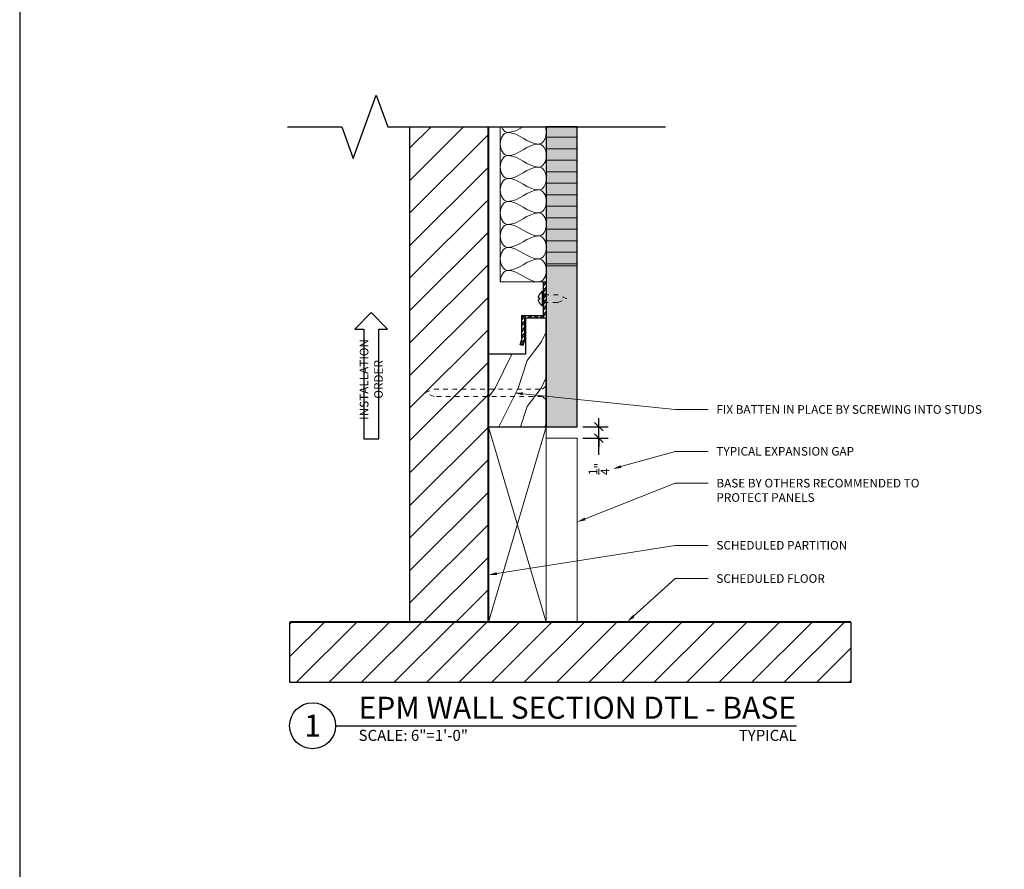
# Model space of a CAD drawing. Units: inches. Extents: x -149 to 5, y -129 to 5.
# Drawn here: x -149 to -127, y -110 to -92 of the extents above; entities that cross this region are included whole.
import ezdxf
from ezdxf import colors
from ezdxf.entities.mleader import LeaderData, LeaderLine
from ezdxf.enums import TextEntityAlignment as Align
from ezdxf.math import Vec2, Vec3
from ezdxf.xclip import XClip

# ---------------------------------------------------------------- set-up
doc = ezdxf.new("R2010")
doc.units = ezdxf.units.IN
doc.header["$MEASUREMENT"] = 0
doc.header["$XCLIPFRAME"] = 0
doc.linetypes.add('DOTX2', pattern=[0.5, 0, -0.5])
doc.linetypes.add('HIDDEN', pattern=[0.375, 0.25, -0.125])
for name, color, linetype in [('EPM Profile', 202, 'Continuous'), ('EPM Rabbeted Batten', 34, 'Continuous'), ('TUSA ANNO LABEL', 134, 'Continuous')]:
    doc.layers.add(name, color=color, linetype=linetype)
for name, color, linetype, lineweight in [('HW - Z CLIP', 7, 'Continuous', 18), ('TUSA ANNO CALLOUTS', 7, 'Continuous', 30), ('TUSA ANNO DIM', 7, 'Continuous', 9), ('TUSA ANNO DIM @ 2', 7, 'Continuous', 9), ('TUSA BO BACKGROUND', 251, 'Continuous', 20), ('TUSA Detail 0.05', 53, 'Continuous', 5), ('TUSA Detail 0.09', 156, 'Continuous', 9), ('TUSA Detail 0.25', 152, 'Continuous', 25), ('TUSA Detail 0.30', 122, 'Continuous', 30), ('TUSA Detail 0.40', 140, 'Continuous', 40), ('TUSA Detail Hatch 0.09', 9, 'Continuous', 9), ('TUSA Detail Hidden 0.15', 156, 'HIDDEN', 15)]:
    doc.layers.add(name, color=color, linetype=linetype, lineweight=lineweight)
doc.layers.add('TUSA SK Construction', color=44, linetype='Continuous', plot=False)
doc.layers.add('TUSA SK Wipeout', color=7, linetype='DOTX2', lineweight=0, true_color=0xffffff)
doc.styles.add('FUTRUA 0', font='Futura-Lt-BT-Light.ttf')
doc.dimstyles.new('TUSA ARCH', dxfattribs={"dimtxt": 0.09375, "dimasz": 0.09375, "dimexe": 0.1, "dimexo": 0.0625, "dimgap": 0.09, "dimtad": 0, "dimdec": 4, "dimzin": 0, "dimdsep": 46, "dimlunit": 4, "dimtxsty": 'FUTRUA 0', "dimblk": 'OBLIQUE', "dimcen": 0.09, "dimadec": 1, "dimazin": 0, "dimtfac": 1, "dimtdec": 4, "dimtofl": 0, "dimtmove": 0, "dimatfit": 3, "dimfxl": 1, "dimtfill": 1, "dimtolj": 1, "dimtzin": 0, "dimarcsym": 0})

# ---------------------------------------------------------------- blocks, each defined once
blk = doc.blocks.new('*U33')
at = {"layer": 'TUSA Detail Hidden 0.15', "ltscale": 0.125}
blk.add_lwpolyline([(-0.082, -0.085), (-0.082, -2.439), (-0.005, -2.625), (0.005, -2.625), (0.082, -2.439), (0.082, -0.085), (0.156, 0), (-0.156, 0)], close=True, dxfattribs=at)
blk = doc.blocks.new('EPM Profile End')
at = {"layer": 'EPM Profile', "lineweight": 9}
h = blk.add_hatch(dxfattribs=at)
h.set_pattern_fill('ANSI32', color=8, scale=0.25)
h.set_pattern_definition([(45, (-152.51021, -34.1225), (-0.06629126, 0.06629126), []), (45, (-152.46601, -34.1225), (-0.06629126, 0.06629126), [])])
h.paths.add_polyline_path([(-0.059, 0.059), (-0.787, 0.059), (-0.787, 0), (0, 0), (0, 0.472), (0.476, 0.472), (0.597, 0.513), (0.578, 0.569), (0.466, 0.531), (-0.059, 0.531)])
at = {"layer": 'EPM Profile'}
blk.add_lwpolyline([(-0.059, 0.059), (-0.787, 0.059), (-0.787, 0), (0, 0), (0, 0.472), (0.476, 0.472), (0.597, 0.513), (0.578, 0.569), (0.466, 0.531), (-0.059, 0.531)], close=True, dxfattribs=at)
blk = doc.blocks.new('*U34')
at = {"layer": 'EPM Rabbeted Batten', "lineweight": 9}
h = blk.add_hatch(dxfattribs=at)
h.set_pattern_fill('LEGNO4', color=8, angle=-90, pattern_type=2)
h.set_pattern_definition([(126.8699, (34.4617, 352.59075), (2.00000012, -2.99999992), [0.5, -4.5]), (116.5651, (34.1617, 351.99075), (-1.0000013, 0.99999916), [1.118034, -1.118034]), (108.4349, (33.6617, 351.99075), (-0.9999984, 2.00000043), [0.632456, -2.529822])])
h.paths.add_polyline_path([(1.26, -0.787), (1.26, -2.362), (0, -2.362), (0, 0), (0.453, 0), (0.453, -0.787)])
at = {"layer": 'EPM Rabbeted Batten'}
blk.add_lwpolyline([(1.26, -0.787), (1.26, -2.362), (0, -2.362), (0, 0), (0.453, 0), (0.453, -0.787)], close=True, dxfattribs=at)
blk = doc.blocks.new('*U35')
at = {"layer": 'TUSA Detail 0.05', "linetype": 'ByBlock'}
blk.add_lwpolyline([(3.75, 0), (3.75, 1), (0, 1), (0, 0)], close=True, dxfattribs=at)
for points in [[(0.25, 0.833), (0.25, 0.933), (0.125, 1), (0, 1)], [(3.75, 0), (3.625, 0), (3.5, 0.067), (3.5, 0.167)]]:
    blk.add_open_spline(points, degree=3, dxfattribs=at)
for points, start_tangent, end_tangent in [([(0.75, 0.833), (0.5, 1), (0.25, 0.833)], (0, 1), (0, -1)), ([(1.25, 0.833), (1, 1), (0.75, 0.833)], (0, 1), (0, -1)), ([(1.75, 0.833), (1.5, 1), (1.25, 0.833)], (0, 1), (0, -1)), ([(2.25, 0.833), (2, 1), (1.75, 0.833)], (0, 1), (0, -1)), ([(2.75, 0.833), (2.5, 1), (2.25, 0.833)], (0, 1), (0, -1)), ([(3.25, 0.833), (3, 1), (2.75, 0.833)], (0, 1), (0, -1)), ([(3.75, 0.833), (3.5, 1), (3.25, 0.833)], (0, 1), (0, -1)), ([(0, 0.167), (0.25, 0.833)], (0, 1), (0, 1)), ([(0.25, 0.833), (0.5, 0.167)], (0, -1), (0, -1)), ([(0.5, 0.167), (0.75, 0.833)], (0, 1), (0, 1)), ([(0.75, 0.833), (1, 0.167)], (0, -1), (0, -1)), ([(1, 0.167), (1.25, 0.833)], (0, 1), (0, 1)), ([(1.25, 0.833), (1.5, 0.167)], (0, -1), (0, -1)), ([(1.5, 0.167), (1.75, 0.833)], (0, 1), (0, 1)), ([(1.75, 0.833), (2, 0.167)], (0, -1), (0, -1)), ([(2, 0.167), (2.25, 0.833)], (0, 1), (0, 1)), ([(2.25, 0.833), (2.5, 0.167)], (0, -1), (0, -1)), ([(2.5, 0.167), (2.75, 0.833)], (0, 1), (0, 1)), ([(2.75, 0.833), (3, 0.167)], (0, -1), (0, -1)), ([(3, 0.167), (3.25, 0.833)], (0, 1), (0, 1)), ([(3.25, 0.833), (3.5, 0.167)], (0, -1), (0, -1)), ([(3.5, 0.167), (3.75, 0.833)], (0, 1), (0, 1)), ([(0.5, 0.167), (0.25, 0), (0, 0.167)], (0, -1), (0, 1)), ([(1, 0.167), (0.75, 0), (0.5, 0.167)], (0, -1), (0, 1)), ([(1.5, 0.167), (1.25, 0), (1, 0.167)], (0, -1), (0, 1)), ([(2, 0.167), (1.75, 0), (1.5, 0.167)], (0, -1), (0, 1)), ([(2.5, 0.167), (2.25, 0), (2, 0.167)], (0, -1), (0, 1)), ([(3, 0.167), (2.75, 0), (2.5, 0.167)], (0, -1), (0, 1)), ([(3.5, 0.167), (3.25, 0), (3, 0.167)], (0, -1), (0, 1))]:
    blk.add_spline(points, degree=3, dxfattribs=dict(at, start_tangent=start_tangent, end_tangent=end_tangent))
blk = doc.blocks.new('_Oblique')
at = {"lineweight": -2}
blk.add_line((-0.5, -0.5), (0.5, 0.5), dxfattribs=at)
blk = doc.blocks.new('*D160')
at = {"layer": 'Defpoints', "color": 0, "transparency": 16777216}
for p in [(-136.381, -100.848), (-135.905, -100.848), (-136.381, -101.098)]:
    blk.add_point(p, dxfattribs=at)
at = {"layer": 'TUSA ANNO DIM', "color": 0, "lineweight": -2, "transparency": 16777216}
for p, q in [((-136.256, -100.848), (-135.705, -100.848)), ((-135.905, -100.848), (-135.905, -100.661)), ((-135.905, -101.098), (-135.905, -100.848)), ((-136.256, -101.098), (-135.705, -101.098)), ((-135.905, -101.098), (-135.905, -101.286)), ((-135.905, -101.495), (-135.905, -101.098))]:
    blk.add_line(p, q, dxfattribs=at)
at = {"layer": 'TUSA ANNO DIM', "color": 0, "lineweight": -2, "transparency": 16777216, "xscale": 0.1875, "yscale": 0.1875, "zscale": 0.1875}
for p, rotation in [((-135.905, -100.848), 270), ((-135.905, -101.098), 90)]:
    blk.add_blockref('_Oblique', p, dxfattribs=dict(at, rotation=rotation))
at = {"layer": 'TUSA ANNO DIM', "color": 0, "transparency": 16777216, "insert": (-135.905, -101.767), "char_height": 0.1875, "attachment_point": 5, "rotation": 90, "style": 'FUTRUA 0', "bg_fill": 3, "box_fill_scale": 1.25, "bg_fill_color": 256, "bg_fill_true_color": 13158600, "bg_fill_transparency": 0}
blk.add_mtext('\\A1;{\\H1x;\\S1/4;}"', dxfattribs=at)
blk = doc.blocks.new('*U39')
blk.add_wipeout([(0.5, 0.081), (-0.693, 0.081), (-0.693, -0.081), (0.5, -0.081), (0.5, -0.178), (0.678, 0), (0.5, 0.178)]).dxf.layer = 'TUSA SK Wipeout'
at = {"layer": 'TUSA ANNO LABEL'}
blk.add_lwpolyline([(0.5, 0.081), (-0.693, 0.081), (-0.693, -0.081), (0.5, -0.081), (0.5, -0.178), (0.678, 0), (0.5, 0.178)], close=True, dxfattribs=at)
at = {"layer": 'TUSA ANNO LABEL', "insert": (-0.048, 0), "char_height": 0.09375, "attachment_point": 5, "style": 'FUTRUA 0'}
blk.add_mtext_dynamic_manual_height_columns('INSTALLATION ORDER', width=1.27898, gutter_width=1.2, heights=[0], dxfattribs=at)

msp = doc.modelspace()

# ---------------------------------------------------------------- hatches: boundary and pattern name
at = {"layer": 'TUSA Detail 0.05'}
h = msp.add_hatch(dxfattribs=at)
h.set_pattern_fill('ANSI31', color=256, scale=4)
h.set_pattern_definition([(45, (-138.31, -105.09807), (-0.353553, 0.353553), [])])
h.paths.add_polyline_path([(-138.309999, -105.09807), (-140.016013, -105.09807), (-140.016013, -94.323469), (-138.309999, -94.323469)])
h = msp.add_hatch(dxfattribs=at)
h.set_pattern_fill('ANSI31', color=256, scale=4)
h.set_pattern_definition([(45, (-138.31, -104.36007), (-0.353553, 0.353553), [])])
h.paths.add_polyline_path([(-142.625256, -105.09807), (-130.422307, -105.09807), (-130.422307, -106.415945), (-142.625256, -106.415945)])
at = {"layer": 'TUSA Detail 0.09'}
h = msp.add_hatch(dxfattribs=at)
h.set_pattern_fill('ANSI31', color=256, scale=2, angle=135)
h.set_pattern_definition([(180, (123.94898, -2651.5526), (6e-17, -0.25), [])])
h.paths.add_polyline_path([(-137.050157, -97.34807), (-137.050157, -94.323469), (-136.380866, -94.323469), (-136.380866, -97.34807)])
at = {"layer": 'TUSA Detail Hatch 0.09'}
h = msp.add_hatch(color=256, dxfattribs=at)
h.dxf.hatch_style = 1
h.paths.add_polyline_path([(-136.380866, -100.84807), (-136.380866, -94.323469), (-137.050157, -94.323469), (-137.050157, -100.84807)])

# ---------------------------------------------------------------- linework, layer by layer
at = {"layer": 'TUSA ANNO CALLOUTS'}
msp.add_line((-141.632968, -107.355436), (-131.605411, -107.355436), dxfattribs=at)
msp.add_circle((-142.132968, -107.355436), 0.5, dxfattribs=at)
at = {"layer": 'TUSA ANNO LABEL', "linetype": 'Continuous'}
msp.add_lwpolyline([(-142.681513, -94.323469), (-141.499425, -94.323469), (-141.249425, -95.010338), (-140.749425, -93.636599), (-140.499425, -94.323469), (-134.458805, -94.323469)], dxfattribs=at)
at = {"layer": 'TUSA BO BACKGROUND'}
for p, q in [((-137.050157, -105.09807), (-138.309999, -100.84807)), ((-138.309999, -105.09807), (-137.050157, -100.84807))]:
    msp.add_line(p, q, dxfattribs=at)
for points in [[(-138.309999, -100.84807), (-137.050157, -100.84807), (-137.050157, -105.09807), (-138.309999, -105.09807)], [(-137.050157, -105.09807), (-136.380866, -105.09807), (-136.380866, -101.09807), (-137.050157, -101.09807)]]:
    msp.add_lwpolyline(points, close=True, dxfattribs=at)
at = {"layer": 'TUSA Detail 0.09'}
for p, q in [((-137.137962, -97.904602), (-137.137962, -98.220671)), ((-137.109212, -98.062637), (-137.137962, -98.062637))]:
    msp.add_line(p, q, dxfattribs=at)
msp.add_lwpolyline([(-137.050157, -97.34807), (-137.050157, -94.323469), (-136.380866, -94.323469), (-136.380866, -97.34807)], close=True, dxfattribs=at)
at = {"layer": 'TUSA Detail 0.25'}
for p, q in [((-137.21231, -98.043269), (-137.198286, -98.045741)), ((-137.198286, -98.079532), (-137.21231, -98.082005)), ((-137.198286, -97.967393), (-137.198286, -97.968903)), ((-137.198286, -98.045741), (-137.198286, -98.079532)), ((-137.109212, -97.920293), (-137.109212, -98.062637)), ((-137.109212, -98.062637), (-137.109212, -98.20498)), ((-137.198286, -98.15637), (-137.198286, -98.15788))]:
    msp.add_line(p, q, dxfattribs=at)
msp.add_arc((-137.036306, -98.062637), 0.187906, 122.7513636, 149.5445957, dxfattribs=at)
at = {"layer": 'TUSA Detail 0.25', "extrusion": (0, 0, -1)}
for centre, radius, start, end in [((137.127869, -97.920293), 0.018657, 57.2486364, 180), ((137.036306, -98.062637), 0.187906, 302.7513636, 329.5445957), ((137.127869, -98.20498), 0.018657, 180, 302.7513636)]:
    msp.add_arc(centre, radius, start, end, dxfattribs=at)
for centre, major_axis, ratio, start_param, end_param in [((-137.034437, -98.05858), (-0.170381, 0.078506), 0.909843726, -0.301817764, -0.123313515), ((-137.034437, -98.052843), (-0.184272, 0.035169), 0.376869611, -0.345458245, -0.166953997), ((-137.034437, -98.07243), (-0.184272, -0.035169), 0.376869611, 0.166953997, 0.345458245), ((-137.038301, -98.062637), (0, 0.187555), 0.984807753, -1.228809415, -1.047469879), ((-137.034437, -98.066693), (-0.170381, -0.078506), 0.909843726, 0.123313515, 0.301817764), ((-137.038301, -98.062637), (0, 0.187555), 0.984807753, -2.094122775, -1.912783239)]:
    msp.add_ellipse(centre, major_axis=major_axis, ratio=ratio, start_param=start_param, end_param=end_param, dxfattribs=at)
at = {"layer": 'TUSA Detail 0.30'}
msp.add_lwpolyline([(-136.380866, -100.84807), (-136.380866, -94.323469), (-137.050157, -94.323469), (-137.050157, -100.84807)], close=True, dxfattribs=at)
at = {"layer": 'TUSA Detail 0.40'}
for points in [[(-138.309999, -105.09807), (-138.309999, -94.323469)], [(-130.422307, -105.09807), (-142.625256, -105.09807)]]:
    msp.add_lwpolyline(points, dxfattribs=at)
at = {"layer": 'TUSA Detail Hidden 0.15', "ltscale": 0.125}
msp.add_lwpolyline([(-137.109212, -98.144637), (-136.795107, -98.144637), (-136.609212, -98.067637), (-136.609212, -98.057637), (-136.795107, -97.980637), (-137.109212, -97.980637)], dxfattribs=at)
at = {"layer": 'TUSA SK Construction'}
for points in [[(-148.503827, -128.962164), (5.031656, -128.962164), (5.031656, -84.350551), (-148.503827, -84.350551)], [(-138.309999, -105.09807), (-140.016013, -105.09807), (-140.016013, -94.323469), (-138.309999, -94.323469)], [(-142.625256, -105.09807), (-130.422307, -105.09807), (-130.422307, -106.415945), (-142.625256, -106.415945)]]:
    msp.add_lwpolyline(points, close=True, dxfattribs=at)

# ---------------------------------------------------------------- block references
at = {"layer": 'EPM Profile', "xscale": -1, "rotation": 90}
msp.add_blockref('EPM Profile End', (-137.050157, -98.485865), dxfattribs=at)
at = {"layer": 'EPM Rabbeted Batten', "xscale": -1}
msp.add_blockref('*U34', (-137.050157, -98.485865), dxfattribs=at)
at = {"layer": 'HW - Z CLIP', "xscale": -1, "rotation": 270}
msp.add_blockref('*U33', (-137.050157, -100.110865), dxfattribs=at)
at = {"layer": 'TUSA Detail 0.05'}
ref = msp.add_blockref('*U35', (-137.050162, -97.698463), dxfattribs=dict(at, rotation=90))
XClip(ref).set_block_clipping_path([(-0.0221413679, -0.0166288805), (3.3749945514, 1.033548931)])

# ---------------------------------------------------------------- texts
at = {"layer": 'TUSA ANNO CALLOUTS', "style": 'FUTRUA 0'}
for s, height, p in [('EPM WALL SECTION DTL - BASE', 0.48, (-141.133168, -107.352036)), ('SCALE: 6"=1\'-0"', 0.24, (-141.133168, -107.758369))]:
    msp.add_text(s, height=height, dxfattribs=at).set_placement(p, align=Align.BOTTOM_LEFT)
msp.add_text('1', height=0.48, dxfattribs=at).set_placement((-142.133168, -107.352036), align=Align.MIDDLE_CENTER)
msp.add_text('TYPICAL', height=0.24, dxfattribs=at).set_placement((-131.605411, -107.758369), align=Align.BOTTOM_RIGHT)

# ---------------------------------------------------------------- leaders
at = {"layer": 'TUSA ANNO LABEL'}
ml = msp.add_multileader_mtext('Standard', dxfattribs=at)
ml.set_content('SCHEDULED PARTITION', color=256, style='FUTRUA 0')
ml.set_leader_properties(lineweight=15)
ml.build(insert=Vec2(0, 0))
ml.multileader.update_dxf_attribs({"dogleg_length": 0.36, "arrow_head_size": 0.1875, "scale": 2})
ctx = ml.context
ctx.base_point, ctx.scale, ctx.char_height, ctx.arrow_head_size, ctx.landing_gap_size, ctx.plane_origin = Vec3(-133.529704, -103.430992), 2, 0.1875, 0.1875, 0.18, Vec3(-136.250326, -98.460329)
notes = []
notes.append((ctx, [(0, (1, 1, 0), (-134.249704, -103.430992), (1, 0), 0.72, [(0, [(-138.309999, -104.072711)], 0, [])])]))
ctx.mtext.insert, ctx.mtext.width, ctx.mtext.flow_direction = Vec3(-133.349704, -103.334593), 2.92101922, 5
ml = msp.add_multileader_mtext('Standard', dxfattribs=at)
ml.set_content('SCHEDULED FLOOR', color=256, style='FUTRUA 0')
ml.set_leader_properties(lineweight=15)
ml.build(insert=Vec2(0, 0))
ml.multileader.update_dxf_attribs({"dogleg_length": 0.36, "arrow_head_size": 0.1875, "scale": 2})
ctx = ml.context
ctx.base_point, ctx.scale, ctx.char_height, ctx.arrow_head_size, ctx.landing_gap_size, ctx.plane_origin = Vec3(-133.529704, -104.153797), 2, 0.1875, 0.1875, 0.18, Vec3(-136.250326, -99.183135)
notes.append((ctx, [(0, (1, 1, 0), (-134.249704, -104.153797), (1, 0), 0.72, [(0, [(-135.293583, -105.09807)], 0, [])])]))
ctx.mtext.insert, ctx.mtext.width, ctx.mtext.flow_direction = Vec3(-133.349704, -104.057645), 2.92101922, 5
for ctx, leaders in notes:
    for number, flags, end, landing, length, lines in leaders:
        leader = LeaderData()
        leader.index, (leader.has_last_leader_line, leader.has_dogleg_vector, leader.attachment_direction) = number, flags
        leader.last_leader_point, leader.dogleg_vector, leader.dogleg_length = Vec3(end), Vec3(landing), length
        for number, points, colour, breaks in lines:
            line = LeaderLine()
            line.index, line.vertices, line.color, line.breaks = number, Vec3.list(points), colors.encode_raw_color(colour), breaks
            leader.lines.append(line)
        ctx.leaders.append(leader)

# ---------------------------------------------------------------- next in the draw order: block references
at = {"layer": 'TUSA ANNO DIM @ 2', "xscale": 2, "yscale": 2, "zscale": 2, "rotation": 90}
msp.add_blockref('*U39', (-140.856002, -99.72307), dxfattribs=at)

# ---------------------------------------------------------------- next in the draw order: dimensions: what is measured, and where the dimension line sits
at = {"layer": 'TUSA ANNO DIM'}
dim = msp.add_linear_dim(base=(-135.904817, -100.84807), p1=(-136.380866, -101.09807), p2=(-136.380866, -100.84807), angle=90, dimstyle='TUSA ARCH', dxfattribs=at)
dim.commit()
dim.dimension.update_dxf_attribs({"geometry": '*D160', "text_midpoint": (-135.605448, -101.766681), "dimtype": 160})

# ---------------------------------------------------------------- next in the draw order: leaders
at = {"layer": 'TUSA ANNO LABEL'}
ml = msp.add_multileader_mtext('Standard', dxfattribs=at)
ml.set_content('FIX BATTEN IN PLACE BY SCREWING INTO STUDS', color=256, style='FUTRUA 0')
ml.set_leader_properties(lineweight=15)
ml.build(insert=Vec2(0, 0))
ml.multileader.update_dxf_attribs({"dogleg_length": 0.36, "arrow_head_size": 0.1875, "scale": 2})
ctx = ml.context
ctx.base_point, ctx.scale, ctx.char_height, ctx.arrow_head_size, ctx.landing_gap_size, ctx.plane_origin = Vec3(-133.529704, -100.47698), 2, 0.1875, 0.1875, 0.18, Vec3(-136.250326, -96.059187)
notes = []
notes.append((ctx, [(0, (1, 1, 0), (-134.249704, -100.47698), (1, 0), 0.72, [(0, [(-137.745919, -100.113527)], 0, [])])]))
ctx.mtext.insert, ctx.mtext.width, ctx.mtext.flow_direction = Vec3(-133.349704, -100.379719), 2.92101922, 5
ml = msp.add_multileader_mtext('Standard', dxfattribs=at)
ml.set_content('TYPICAL EXPANSION GAP', color=256, style='FUTRUA 0')
ml.set_leader_properties(lineweight=15)
ml.build(insert=Vec2(0, 0))
ml.multileader.update_dxf_attribs({"dogleg_length": 0.36, "arrow_head_size": 0.1875, "scale": 2})
ctx = ml.context
ctx.base_point, ctx.scale, ctx.char_height, ctx.arrow_head_size, ctx.landing_gap_size, ctx.plane_origin = Vec3(-133.529704, -101.386327), 2, 0.1875, 0.1875, 0.18, Vec3(-136.250326, -96.752134)
notes.append((ctx, [(0, (1, 1, 0), (-134.249704, -101.386327), (1, 0), 0.72, [(0, [(-135.605448, -101.766681)], 0, [])])]))
ctx.mtext.insert, ctx.mtext.width, ctx.mtext.flow_direction = Vec3(-133.349704, -101.289928), 2.92101922, 5
ml = msp.add_multileader_mtext('Standard', dxfattribs=at)
ml.set_content('BASE BY OTHERS RECOMMENDED TO PROTECT PANELS', color=256, style='FUTRUA 0')
ml.set_leader_properties(lineweight=15)
ml.build(insert=Vec2(0, 0))
ml.multileader.update_dxf_attribs({"dogleg_length": 0.36, "arrow_head_size": 0.1875, "scale": 2})
ctx = ml.context
ctx.base_point, ctx.scale, ctx.char_height, ctx.arrow_head_size, ctx.landing_gap_size, ctx.plane_origin = Vec3(-133.529704, -102.079274), 2, 0.1875, 0.1875, 0.18, Vec3(-136.250326, -97.737524)
notes.append((ctx, [(0, (1, 1, 0), (-134.249704, -102.079274), (1, 0), 0.72, [(0, [(-136.380866, -102.923826)], 0, [])])]))
ctx.mtext.insert, ctx.mtext.width, ctx.mtext.flow_direction = Vec3(-133.349704, -101.982875), 2.29070402, 5
for ctx, leaders in notes:
    for number, flags, end, landing, length, lines in leaders:
        leader = LeaderData()
        leader.index, (leader.has_last_leader_line, leader.has_dogleg_vector, leader.attachment_direction) = number, flags
        leader.last_leader_point, leader.dogleg_vector, leader.dogleg_length = Vec3(end), Vec3(landing), length
        for number, points, colour, breaks in lines:
            line = LeaderLine()
            line.index, line.vertices, line.color, line.breaks = number, Vec3.list(points), colors.encode_raw_color(colour), breaks
            leader.lines.append(line)
        ctx.leaders.append(leader)

doc.saveas('drawing.dxf')
